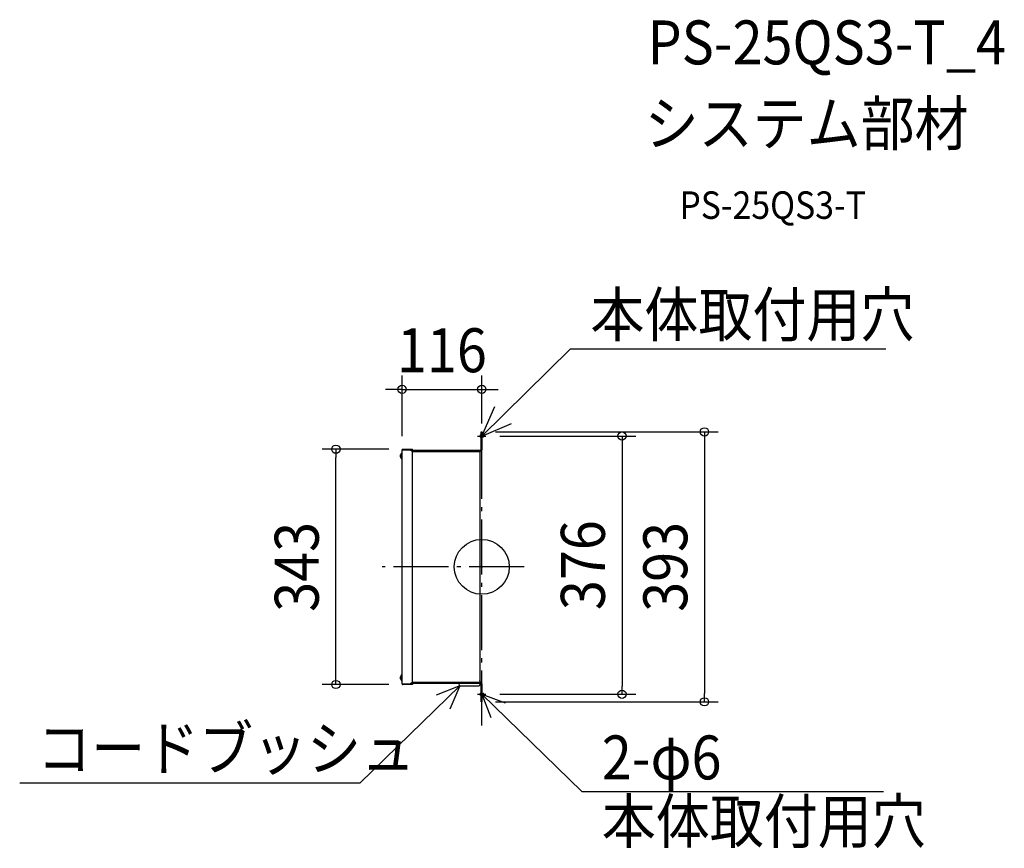
# Model space of a CAD drawing. Extents: x -673 to 761, y -410 to 797.
import ezdxf
from ezdxf.enums import TextEntityAlignment as Align

# ---------------------------------------------------------------- set-up
doc = ezdxf.new("R2010")
doc.units = 0
doc.header["$LTSCALE"] = 20
doc.header["$PDMODE"] = 3
doc.header["$PDSIZE"] = -2
doc.linetypes.add('DASHDOT', pattern=[5.5, 4, -0.6, 0.3, -0.6])
doc.layers.get('DEFPOINTS').update_dxf_attribs({"linetype": 'CONTINUOUS'})
for name, color, linetype in [('ARRANGE', 1, 'CONTINUOUS'), ('BASIS', 6, 'DASHDOT'), ('DETAIL', 5, 'CONTINUOUS'), ('ETC', 61, 'CONTINUOUS'), ('FIX', 11, 'CONTINUOUS'), ('NOTE', 4, 'CONTINUOUS'), ('OUTLINE', 3, 'CONTINUOUS'), ('SIZE', 30, 'CONTINUOUS')]:
    doc.layers.add(name, color=color, linetype=linetype)
doc.styles.get("Standard").update_dxf_attribs({"font": 'SIMPLEX.shx', "width": 0.9, "height": 64, "bigfont": 'BIGFONT.shx'})

msp = doc.modelspace()

# ---------------------------------------------------------------- linework, layer by layer
at = {"layer": 'ARRANGE', "color": 1, "linetype": 'CONTINUOUS'}
msp.add_circle((0, 0), 40, dxfattribs=at)
msp.add_point((0, 0), dxfattribs=at)
at = {"layer": 'BASIS', "color": 6, "linetype": 'DASHDOT'}
for p, q in [((0, -231.1), (0, 220.5)), ((61.6, 0), (-144.9, 0))]:
    msp.add_line(p, q, dxfattribs=at)
at = {"layer": 'DEFPOINTS', "color": 30, "linetype": 'CONTINUOUS'}
for p in [(0, 258.4), (0, 216.5), (0, 196.5), (0, 196.5), (6.1, 190.5), (-212.3, 171.3), (-116, 170.5), (-116, 170.5), (-115.2, 171.3), (-115.2, -171.3), (6.1, -185.5), (204.1, -185.5), (0, -196.5), (324.1, -196.5)]:
    msp.add_point(p, dxfattribs=at)
at = {"layer": 'DETAIL', "color": 5, "linetype": 'CONTINUOUS'}
for p, q in [((-0.8, 170.3), (-0.8, 196.5)), ((-0.8, 196.5), (0, 196.5)), ((-0.8, 186.5), (0, 186.5)), ((0, 196.5), (0, 170.3)), ((-118.5, 161.9), (-118.4, 162.1)), ((-118.5, 161.8), (-118.5, 161.9)), ((-118.5, 161.9), (-118.5, 161.9)), ((-118.5, 161.7), (-118.5, 161.8)), ((-118.5, 161.6), (-118.5, 161.7)), ((-118.5, 161.5), (-118.5, 161.6)), ((-118.5, 161.6), (-118.5, 161.6)), ((-118.5, 161.4), (-118.5, 161.5)), ((-118.5, 161.3), (-118.5, 161.4)), ((-118.5, 161.4), (-118.5, 161.4)), ((-118.5, 161.2), (-118.5, 161.3)), ((-118.5, 161.1), (-118.5, 161.2)), ((-118.4, 160.9), (-118.5, 161.1)), ((-118.5, 161.1), (-118.5, 161.1)), ((-118.4, 162.5), (-118.3, 162.7)), ((-118.4, 162.3), (-118.4, 162.5)), ((-118.4, 162.1), (-118.4, 162.3)), ((-118.4, 160.7), (-118.4, 160.9)), ((-118.3, 160.5), (-118.4, 160.7)), ((-118.3, 162.7), (-118.2, 162.8)), ((-118.3, 160.3), (-118.3, 160.5)), ((-118.2, 160.1), (-118.3, 160.3)), ((-118.2, 162.8), (-118.1, 163)), ((-118.1, 160), (-118.2, 160.1)), ((-116.5, 166.2), (-116, 166.2)), ((-116.5, 156.8), (-116.5, 166.2)), ((-116, -170.5), (-116, 170.5)), ((-116, 170.5), (-104, 170.5)), ((-115.2, 171.3), (-101, 171.3)), ((-104, 170.5), (-104, 171.3)), ((-101, 170.5), (-104, 170.5)), ((-101, 167.5), (-104, 170.5)), ((-1.6, 169.5), (-103, 169.5)), ((-101.5, 168), (-3, 168)), ((-101, 170.5), (-101, 171.3)), ((-101, -167.5), (-101, 167.5)), ((-4.6, 168), (-4.6, 169.5)), ((-1.6, 168.7), (-4.6, 168.7)), ((-3, 168), (-3, -168)), ((-116.5, 156.8), (-116, 156.8)), ((-116.5, -166.2), (-116.5, -156.8)), ((-116.5, -156.8), (-116, -156.8)), ((-118.5, -161.1), (-118.4, -160.9)), ((-118.5, -161.2), (-118.5, -161.1)), ((-118.5, -161.1), (-118.5, -161.1)), ((-118.5, -161.3), (-118.5, -161.2)), ((-118.5, -161.4), (-118.5, -161.3)), ((-118.5, -161.5), (-118.5, -161.4)), ((-118.5, -161.4), (-118.5, -161.4)), ((-118.5, -161.6), (-118.5, -161.5)), ((-118.5, -161.7), (-118.5, -161.6)), ((-118.5, -161.6), (-118.5, -161.6)), ((-118.5, -161.8), (-118.5, -161.7)), ((-118.5, -161.9), (-118.5, -161.8)), ((-118.5, -161.9), (-118.5, -161.9)), ((-118.4, -162.1), (-118.5, -161.9)), ((-118.4, -160.5), (-118.3, -160.3)), ((-118.4, -160.7), (-118.4, -160.5)), ((-118.4, -160.9), (-118.4, -160.7)), ((-118.4, -162.3), (-118.4, -162.1)), ((-118.3, -162.5), (-118.4, -162.3)), ((-118.3, -160.3), (-118.2, -160.2)), ((-118.3, -162.7), (-118.3, -162.5)), ((-118.2, -162.9), (-118.3, -162.7)), ((-118.2, -160.2), (-118.1, -160)), ((-118.1, -163), (-118.2, -162.9)), ((-116.5, -166.2), (-116, -166.2)), ((-116, -170.5), (-104, -170.5)), ((-101, -171.3), (-115.2, -171.3)), ((-104, -170.5), (-101, -167.5)), ((-104, -170.5), (-104, -171.3)), ((-104, -170.5), (-101, -170.5)), ((-103, -169.5), (-1.6, -169.5)), ((-101.5, -168), (-3, -168)), ((-101, -170.5), (-101, -171.3)), ((-33.5, -169.5), (-33.5, -170.5)), ((-4.6, -169.5), (-4.6, -168)), ((-1.6, -168.7), (-4.6, -168.7)), ((-2.5, -167.9), (-3, -167.9)), ((-2.5, -166.9), (-2.5, -167.9)), ((-2.5, -169.5), (-2.5, -170.5)), ((-0.8, -196.5), (-0.8, -170.3)), ((0, -170.3), (0, -196.5)), ((-31.8, -173.2), (-4.2, -173.2)), ((0, -186.5), (-0.8, -186.5)), ((0, -196.5), (-0.8, -196.5))]:
    msp.add_line(p, q, dxfattribs=at)
for centre, radius, start, end in [((-112, 161.5), 6.52, 133.8974, 226.1026), ((-115.2, 170.5), 0.8, 90, 180), ((-1.6, 170.3), 0.8, 270, 0), ((-1.6, 170.3), 1.6, 270, 0), ((-112, -161.5), 6.52, 133.8974, 226.1026), ((-115.2, -170.5), 0.8, 180, 270), ((-30.5, -170.5), 3, 180, 244.0754), ((-5.5, -170.5), 3, 295.9246, 0), ((-5.5, -166.9), 3, 0, 33.4649), ((-1.6, -170.3), 1.6, 0, 90), ((-1.6, -170.3), 0.8, 0, 90)]:
    msp.add_arc(centre, radius, start, end, dxfattribs=at)
at = {"layer": 'FIX', "color": 11, "linetype": 'CONTINUOUS'}
for centre in [(0, 190.5), (0, -185.5)]:
    msp.add_circle(centre, 2.5, dxfattribs=at)
at = {"layer": 'NOTE', "color": 4, "linetype": 'CONTINUOUS'}
for p, q in [((0, 190.5), (129.1, 317.5)), ((129.1, 317.5), (588.3, 317.5)), ((0, 190.5), (19, 233.3)), ((0, 190.5), (43.1, 208.7)), ((-6.1, 190.5), (6.1, 190.5)), ((-31.8, -173.2), (-177.6, -315)), ((-31.8, -173.2), (-66.2, -187)), ((-31.8, -173.2), (-46.6, -207.2)), ((-6.1, -185.5), (6.1, -185.5)), ((0, -185.5), (145.7, -327.3)), ((0, -185.5), (13.3, -219.2)), ((0, -185.5), (34, -197.8)), ((-177.6, -315), (-672.5, -315)), ((145.7, -327.3), (584.6, -327.3))]:
    msp.add_line(p, q, dxfattribs=at)
at = {"layer": 'OUTLINE', "color": 3, "linetype": 'CONTINUOUS'}
for p, q in [((-0.8, 170.3), (-0.8, 196.5)), ((-0.8, 196.5), (0, 196.5)), ((-0.8, 186.5), (0, 186.5)), ((0, 196.5), (0, 170.3)), ((-116, -170.5), (-116, 170.5)), ((-116, 170.5), (-104, 170.5)), ((-115.2, 171.3), (-101, 171.3)), ((-104, 170.5), (-104, 171.3)), ((-101, 170.5), (-104, 170.5)), ((-101, 167.5), (-104, 170.5)), ((-1.6, 169.5), (-103, 169.5)), ((-101.5, 168), (-3, 168)), ((-101, 170.5), (-101, 171.3)), ((-101, -167.5), (-101, 167.5)), ((-4.6, 168), (-4.6, 169.5)), ((-1.6, 168.7), (-4.6, 168.7)), ((-3, 168), (-3, -168)), ((-116.5, -166.2), (-116.5, -156.8)), ((-116.5, -166.2), (-116, -166.2)), ((-116, -170.5), (-104, -170.5)), ((-101, -171.3), (-115.2, -171.3)), ((-104, -170.5), (-101, -167.5)), ((-104, -170.5), (-104, -171.3)), ((-104, -170.5), (-101, -170.5)), ((-103, -169.5), (-1.6, -169.5)), ((-101.5, -168), (-3, -168)), ((-101, -170.5), (-101, -171.3)), ((-4.6, -169.5), (-4.6, -168)), ((-1.6, -168.7), (-4.6, -168.7)), ((-2.5, -167.9), (-3, -167.9)), ((-2.5, -166.9), (-2.5, -167.9)), ((-0.8, -196.5), (-0.8, -170.3)), ((0, -170.3), (0, -196.5)), ((0, -186.5), (-0.8, -186.5)), ((0, -196.5), (-0.8, -196.5))]:
    msp.add_line(p, q, dxfattribs=at)
for centre, radius, start, end in [((-115.2, 170.5), 0.8, 90, 180), ((-1.6, 170.3), 0.8, 270, 0), ((-1.6, 170.3), 1.6, 270, 0), ((-115.2, -170.5), 0.8, 180, 270), ((-5.5, -166.9), 3, 0, 33.4649), ((-1.6, -170.3), 1.6, 0, 90), ((-1.6, -170.3), 0.8, 0, 90)]:
    msp.add_arc(centre, radius, start, end, dxfattribs=at)
at = {"layer": 'SIZE', "color": 30, "linetype": 'CONTINUOUS'}
for p, q in [((-116, 190.5), (-116, 278.4)), ((0, 216.5), (0, 278.4)), ((-128, 258.4), (-140, 258.4)), ((-116, 258.4), (-128, 258.4)), ((-116, 258.4), (0, 258.4)), ((0, 258.4), (12, 258.4)), ((12, 258.4), (24, 258.4)), ((20, 196.5), (344.1, 196.5)), ((26.1, 190.5), (224.1, 190.5)), ((204.1, 190.5), (204.1, 178.5)), ((324.1, 196.5), (324.1, 184.5)), ((204.1, 178.5), (204.1, -173.5)), ((324.1, 184.5), (324.1, -184.5)), ((-135.2, 171.3), (-232.3, 171.3)), ((-212.3, 171.3), (-212.3, 159.3)), ((-212.3, -159.3), (-212.3, 159.3)), ((-135.2, -171.3), (-232.3, -171.3)), ((-212.3, -171.3), (-212.3, -159.3)), ((26.1, -185.5), (224.1, -185.5)), ((204.1, -185.5), (204.1, -173.5)), ((324.1, -196.5), (324.1, -184.5)), ((20, -196.5), (344.1, -196.5))]:
    msp.add_line(p, q, dxfattribs=at)
for centre in [(-116, 258.4), (0, 258.4), (324.1, 196.5), (204.1, 190.5), (-212.3, 171.3), (-212.3, -171.3), (204.1, -185.5), (324.1, -196.5)]:
    msp.add_circle(centre, 6, dxfattribs=at)

# ---------------------------------------------------------------- texts
at = {"layer": 'ETC', "color": 61, "linetype": 'CONTINUOUS', "width": 0.9}
for s, height, p in [('PS-25QS3-T_4', 64, (241.2, 731.6)), ('システム部材', 64, (237.1, 613.6)), ('PS-25QS3-T', 40, (287.7, 506.7))]:
    msp.add_text(s, height=height, dxfattribs=at).set_placement(p)
at = {"layer": 'NOTE', "color": 4, "linetype": 'CONTINUOUS', "width": 0.9}
for s, p in [('本体取付用穴', (158.1, 335.3)), ('コードブッシュ', (-647.2, -296.3)), ('2-φ6', (174.7, -309.5)), ('本体取付用穴', (174.7, -402.4))]:
    msp.add_text(s, height=64, dxfattribs=at).set_placement(p)
at = {"layer": 'SIZE', "color": 30, "linetype": 'CONTINUOUS', "width": 0.9}
msp.add_text('116', height=64, dxfattribs=at).set_placement((-58, 283.4), align=Align.CENTER)
for s, p in [('343', (-237.3, 0)), ('376', (179.1, 2.5)), ('393', (299.1, 0))]:
    msp.add_text(s, height=64, rotation=90, dxfattribs=at).set_placement(p, align=Align.CENTER)

doc.saveas('drawing.dxf')
